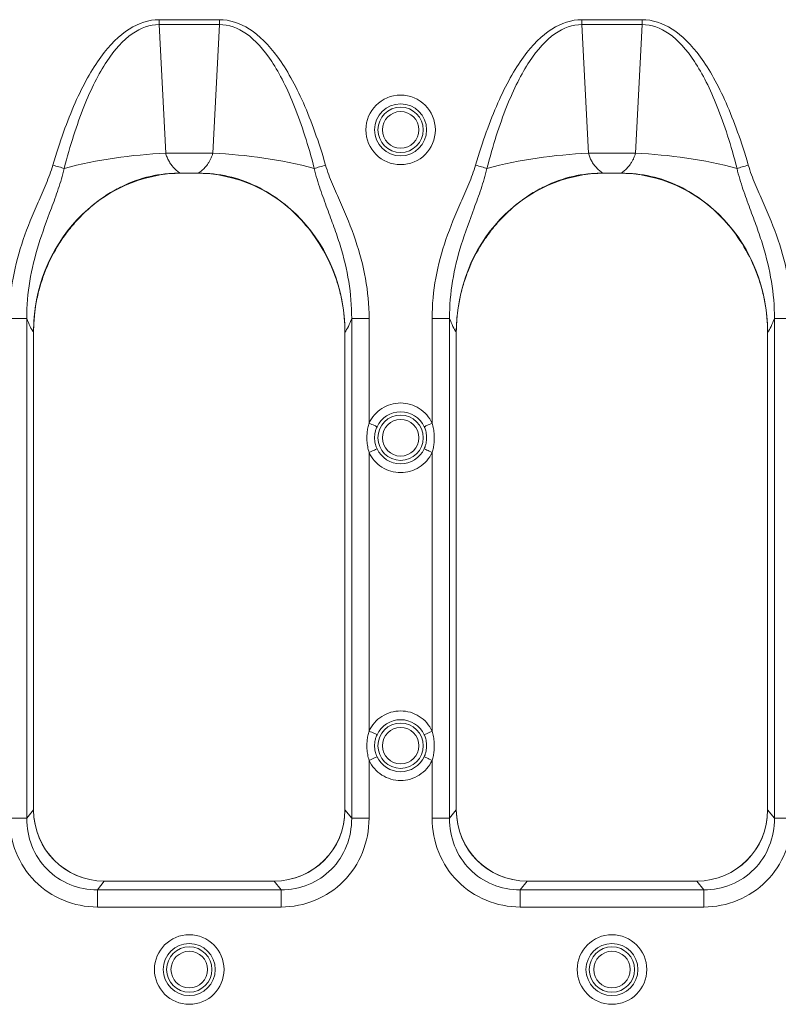
# Model space of a CAD drawing. Units: inches. Extents: x 0.98 to 7.45, y 0.79 to 10.26.
# Drawn here: x 2.89 to 3.23, y 7.1 to 7.54 of the extents above; entities that cross this region are included whole.
import ezdxf

# ---------------------------------------------------------------- set-up
doc = ezdxf.new("R2010")
doc.units = ezdxf.units.IN
doc.header["$MEASUREMENT"] = 0

msp = doc.modelspace()

# ---------------------------------------------------------------- linework, layer by layer
at = {"color": 7, "linetype": 'Continuous', "lineweight": 15}
for p, q in [((2.980720128548294, 7.539801193050414), (2.953847028321974, 7.539801193050414)), ((2.953847028321974, 7.537594765205923), (2.953847028321974, 7.539801193050414)), ((2.980720128548294, 7.539801193050414), (2.980720128548294, 7.537594765205923)), ((3.168909093239982, 7.539801193050416), (3.142035993013662, 7.539801193050415)), ((3.142035993013662, 7.537594765205924), (3.142035993013662, 7.539801193050415)), ((3.168909093239982, 7.539801193050416), (3.168909093239982, 7.537594765205926)), ((2.953847028321974, 7.537594765205923), (2.956793586283086, 7.480348610518386)), ((2.953847028321974, 7.537594765205923), (2.980720128548294, 7.537594765205923)), ((2.977773570587184, 7.480348610518386), (2.980720128548294, 7.537594765205923)), ((3.142035993013662, 7.537594765205924), (3.144982580307768, 7.480348610518389)), ((3.142035993013662, 7.537594765205924), (3.168909093239982, 7.537594765205926)), ((3.165962535278871, 7.480348610518389), (3.168909093239982, 7.537594765205926)), ((2.977773570587184, 7.480348610518386), (2.956793586283086, 7.480348610518386)), ((3.165962535278871, 7.480348610518389), (3.144982580307768, 7.480348610518389)), ((2.963190144389501, 7.471518117862325), (2.971377012480769, 7.471518117862325)), ((2.970086976716706, 7.471518117862325), (2.964480180153565, 7.471518117862325)), ((3.151379138414184, 7.471518117862327), (3.159566006505451, 7.471518117862327)), ((3.158275970741387, 7.471518117862327), (3.152669144845253, 7.471518117862327)), ((2.894974359090742, 7.406900171001027), (2.887219947337034, 7.406900171001027)), ((2.894974359090744, 7.18450995407179), (2.894974359090742, 7.406900171001027)), ((3.039592827112525, 7.406900171001029), (3.039592827112527, 7.184509954071792)), ((3.047347209533237, 7.406900171001029), (3.039592827112525, 7.406900171001029)), ((3.047347209533238, 7.360316471806564), (3.047347209533237, 7.406900171001029)), ((3.075408941361717, 7.406900171001029), (3.075408941361717, 7.360316471806564)), ((3.083163323782429, 7.406900171001029), (3.075408941361717, 7.406900171001029)), ((3.083163323782431, 7.184509954071792), (3.083163323782429, 7.406900171001029)), ((3.227781791804212, 7.40690017100103), (3.227781791804215, 7.184509954071793)), ((3.235536174224925, 7.40690017100103), (3.227781791804212, 7.40690017100103)), ((2.89799225489442, 7.188041734605694), (2.897992254894418, 7.40081527596092)), ((2.89799225489442, 7.188304330905491), (2.897992254894418, 7.400688616090773)), ((3.036574931308848, 7.400815275960922), (3.03657493130885, 7.188041734605695)), ((3.036574931308848, 7.400688616090775), (3.03657493130885, 7.188304330905494)), ((3.086181219586108, 7.188041734605696), (3.086181219586106, 7.400815275960922)), ((3.086181219586108, 7.188304330905494), (3.086181219586106, 7.400688616090775)), ((3.224763896000536, 7.400815275960924), (3.224763896000538, 7.188041734605697)), ((3.224763896000536, 7.400688616090776), (3.224763896000538, 7.188304330905495)), ((3.047347209533239, 7.22330860319982), (3.047347209533238, 7.347246202795427)), ((3.075408941361717, 7.347246202795427), (3.075408941361718, 7.22330860319982)), ((3.075408941361718, 7.22330860319982), (3.071874784855262, 7.221662508882308)), ((3.04734720953324, 7.184509954071792), (3.047347209533239, 7.210238326855435)), ((3.075408941361718, 7.210238326855435), (3.075408941361719, 7.184509954071792)), ((2.89799225489442, 7.188304330905491), (2.894974359090744, 7.18450995407179)), ((3.03657493130885, 7.188304330905494), (3.039592827112527, 7.184509954071792)), ((3.086181219586108, 7.188304330905494), (3.083163323782431, 7.184509954071792)), ((3.224763896000538, 7.188304330905495), (3.227781791804215, 7.184509954071793)), ((2.887219947337036, 7.18450995407179), (2.894974359090744, 7.18450995407179)), ((3.04734720953324, 7.184509954071792), (3.039592827112527, 7.184509954071792)), ((3.075408941361719, 7.184509954071792), (3.083163323782431, 7.184509954071792)), ((3.235536174224927, 7.184509954071793), (3.227781791804215, 7.184509954071793)), ((2.929464680655606, 7.156557472981238), (2.92638741487111, 7.152688396010478)), ((3.005134566510627, 7.156557472981238), (2.929432590359649, 7.156557472981238)), ((3.005102446881676, 7.156557472981238), (2.929464680655606, 7.156557472981238)), ((3.005102446881676, 7.156557472981238), (3.008179741999167, 7.152688396010479)), ((3.117653674680288, 7.156557472981239), (3.114576379562797, 7.15268839601048)), ((3.193323545868812, 7.156557472981241), (3.117621555051337, 7.156557472981239)), ((3.193291426239861, 7.156557472981241), (3.117653674680288, 7.156557472981239)), ((3.193291426239861, 7.156557472981241), (3.19636873602385, 7.152688396010482)), ((3.008179741999167, 7.152688396010479), (2.92638741487111, 7.152688396010478)), ((2.92638741487111, 7.145001026648958), (2.92638741487111, 7.152688396010478)), ((3.008179741999168, 7.145001026648958), (3.008179741999167, 7.152688396010479)), ((3.114576379562798, 7.14500102664896), (3.114576379562797, 7.15268839601048)), ((3.19636873602385, 7.152688396010482), (3.114576379562797, 7.15268839601048)), ((3.19636873602385, 7.145001026648961), (3.19636873602385, 7.152688396010482)), ((2.92638741487111, 7.145001026648958), (3.008179741999168, 7.145001026648958)), ((3.114576379562798, 7.14500102664896), (3.19636873602385, 7.145001026648961))]:
    msp.add_line(p, q, dxfattribs=at)
at = {"color": 7, "linetype": 'Continuous', "lineweight": 15, "flags": 128}
for points in [[(2.911608982926147, 7.473632586769132), (2.911075826418549, 7.473787670310927), (2.910505769003902, 7.473953460395706), (2.90990344529533, 7.474128666371712), (2.909273783235906, 7.474311792256226), (2.908622062764636, 7.474501342066531), (2.907953563820527, 7.474695761153918), (2.907273801006538, 7.474893465536687), (2.906588464923599, 7.475092812567145)], [(3.027978691946672, 7.475092812567147), (3.027293326530738, 7.474893465536688), (3.026613593049743, 7.474695761153919), (3.025945123438628, 7.474501342066532), (3.025293373634364, 7.474311792256227), (3.024663740907935, 7.474128666371713), (3.024061387866368, 7.473953460395707), (3.023491330451721, 7.473787670310928), (3.022958203277118, 7.473632586769134)], [(3.099797947617835, 7.473632586769135), (3.099264820443232, 7.473787670310929), (3.098694733695589, 7.473953460395708), (3.098092409987017, 7.474128666371714), (3.097462777260588, 7.474311792256229), (3.096811027456324, 7.474501342066532), (3.096142528512214, 7.47469576115392), (3.09546279503122, 7.474893465536689), (3.094777429615287, 7.475092812567148)], [(3.216167685971353, 7.475092812567149), (3.215482305888923, 7.47489346553669), (3.214802572407928, 7.474695761153921), (3.214134088130316, 7.474501342066533), (3.213482338326052, 7.47431179225623), (3.21285272026612, 7.474128666371715), (3.212250381891051, 7.473953460395709), (3.211680295143409, 7.473787670310931), (3.211147167968806, 7.473632586769136)], [(3.047347209533238, 7.360316471806564), (3.047982268863644, 7.360020692556763), (3.048597059094869, 7.359734329198191), (3.049171956453606, 7.359466562958117), (3.049688598485313, 7.359225929737932), (3.050130529380089, 7.359020100115694), (3.050483581301604, 7.358855644682163), (3.05073657837896, 7.358737814043352), (3.050881336706699, 7.358670377489053)], [(3.071874784855261, 7.358670377489053), (3.072019572515995, 7.358737814043352), (3.072272540260357, 7.358855644682164), (3.072625621514865, 7.359020100115694), (3.073067523076647, 7.359225929737932), (3.073584194441349, 7.359466562958117), (3.074159091800086, 7.359734329198191), (3.07477388203131, 7.360020692556763), (3.075408941361717, 7.360316471806564)], [(3.050881336706699, 7.348892297112938), (3.05073657837896, 7.348824860558637), (3.050483581301604, 7.348707029919827), (3.050130529380089, 7.348542574486297), (3.049688598485313, 7.348336744864058), (3.049171956453606, 7.348096111643874), (3.048597059094869, 7.347828330737302), (3.047982268863645, 7.347541982045225), (3.047347209533238, 7.347246202795427)], [(3.075408941361717, 7.347246202795427), (3.07477388203131, 7.347541982045227), (3.074159091800086, 7.347828330737302), (3.073584194441349, 7.348096111643874), (3.073067523076647, 7.348336744864058), (3.072625621514865, 7.348542574486297), (3.072272540260357, 7.348707029919827), (3.072019572515995, 7.348824860558638), (3.071874784855261, 7.348892297112938)], [(3.047347209533239, 7.22330860319982), (3.047982268863646, 7.223012809283524), (3.04859705909487, 7.222726460591447), (3.049171956453607, 7.222458694351372), (3.049688598485314, 7.22221805379794), (3.050130529380091, 7.222012224175701), (3.050483581301605, 7.221847768742171), (3.050736578378961, 7.221729945436609), (3.050881336706701, 7.221662508882308)], [(3.050881336706701, 7.211884421172946), (3.050736578378961, 7.211816984618645), (3.050483581301605, 7.211699153979835), (3.050130529380091, 7.211534705879553), (3.049688598485314, 7.211328868924065), (3.049171956453607, 7.211088228370632), (3.04859705909487, 7.210820462130558), (3.047982268863646, 7.210534113438483), (3.047347209533239, 7.210238326855435)], [(3.075408941361718, 7.210238326855435), (3.074773882031311, 7.210534113438483), (3.074159091800087, 7.210820462130558), (3.073584194441351, 7.211088228370633), (3.073067523076649, 7.211328868924066), (3.072625621514867, 7.211534705879553), (3.072272540260359, 7.211699153979835), (3.072019572515997, 7.211816984618645), (3.071874784855263, 7.211884421172946)]]:
    msp.add_lwpolyline(points, dxfattribs=at)
at = {"color": 7, "linetype": 'Continuous', "lineweight": 15}
for centre, radius in [((3.061378071100369, 7.490789239678237), 0.01547816020880812), ((3.061378066741443, 7.490789210625731), 0.01157945672395355), ((3.061378066741443, 7.490789210625731), 0.01008067191127493), ((3.061378073840802, 7.490789193426131), 0.008131324459598877), ((3.061378066741444, 7.353781336609984), 0.01008067191127449), ((3.061378067799686, 7.353781316333745), 0.008131318418447159), ((3.061378066741446, 7.216773462594236), 0.01008067191127493), ((3.061378073840808, 7.216773448879295), 0.008131324459565801), ((2.967283578437441, 7.117187423937026), 0.01547815585941388), ((3.155472557795571, 7.117187347045863), 0.01547814119301988), ((2.96728357855247, 7.11718739512107), 0.01157945672395355), ((3.155472554930424, 7.117187395121072), 0.011579456723954), ((2.96728357855247, 7.11718739512107), 0.01008067191137707), ((2.967283575801178, 7.117187379464297), 0.008131323432281486), ((3.155472554930424, 7.117187395121072), 0.0100806719112847), ((3.155472550270799, 7.117187455422988), 0.008131333210423586)]:
    msp.add_circle(centre, radius, dxfattribs=at)
for centre, radius, start, end in [((2.964843481608623, 7.270833567444304), 0.2096696308221265, 92.20031108854008, 104.7082394364909), ((2.969723656096683, 7.270833205996812), 0.2096699927389306, 75.29177282270965, 87.79968747033581), ((3.153032460822774, 7.27083343458009), 0.20966976301976, 92.20030565034033, 104.7082340566192), ((3.157912654763885, 7.270833434580184), 0.2096697630196652, 75.29176594337916, 87.79969434966391), ((3.061378066741444, 7.353781336609984), 0.01157945672395418, 24.97464079914164, 155.0253592008565), ((3.061378066741444, 7.353781336609984), 0.01157945672395415, 204.9746407991492, 335.0253592008543), ((3.061378066741446, 7.216773462594236), 0.01157945672395337, 24.97464079914349, 155.0253592008565), ((3.061378066741446, 7.216773462594236), 0.01157945672395418, 204.9746407991443, 335.0253592008592)]:
    msp.add_arc(centre, radius, start, end, dxfattribs=at)
for centre, major_axis, ratio, start_param, end_param in [((2.965364733775019, 7.399874639572495), (0.007524910816557373, -0.07129411292679677), 0.9390809322362694, 3.042797755896258, 4.600464301485328), ((2.969202423329916, 7.399874639572495), (-0.007524910816556485, -0.07129411292679677), 0.939080932236262, 1.682721005694284, 3.240387551283351), ((3.153553710152972, 7.399874639572496), (0.007524910816557817, -0.071294112926795), 0.9390809322362833, 3.04279775589625, 4.600464301485292), ((3.157391399707869, 7.399874639572498), (-0.007524910816556041, -0.07129411292679677), 0.9390809322362674, 1.682721005694266, 3.240387551283344), ((2.930693774163593, 7.18954411333797), (0.02083548949353808, 0.02619631321146354), 0.962143671072337, 2.261579545132768, 3.794782671546579), ((2.929511535317268, 7.188120791944604), (0.01600078358390888, 0.02723383866315566), 0.9971368155158655, 2.103251808457712, 3.671543476501971), ((3.003873382941346, 7.189544113337971), (0.02083548949353808, -0.02619631321146265), 0.9621436710723631, 5.629995289222839, 7.163198417352327), ((3.005055621787672, 7.188120791944605), (0.01600078358390933, -0.02723383866315388), 0.9971368155159088, 5.753234484267429, 7.321526152311636), ((3.118882750541546, 7.189544113337972), (0.02083548949353764, 0.02619631321146265), 0.9621436710723649, 2.261579545132788, 3.794782671546571), ((3.117700511695221, 7.188120791944606), (0.01600078358390933, 0.02723383866315565), 0.9971368155158725, 2.103251808457755, 3.671543476501995), ((3.192062359319299, 7.189544113337973), (0.02083548949353853, -0.02619631321146265), 0.9621436710723718, 5.629995289222832, 7.163198417352286), ((3.193244598165625, 7.188120791944607), (0.01600078358390977, -0.02723383866315476), 0.9971368155158918, 5.753234484267423, 7.321526152311645)]:
    msp.add_ellipse(centre, major_axis=major_axis, ratio=ratio, start_param=start_param, end_param=end_param, dxfattribs=at)
for points in [[(2.90658845196759, 7.4750928048622), (2.909598844094311, 7.485443194188309), (2.916226210845063, 7.503978155017366), (2.927690075585769, 7.524452848604593), (2.940334085904839, 7.536987654084597), (2.949298205587962, 7.539801201008043), (2.953847028235972, 7.539801201008005)], [(2.98072012886896, 7.539801201008005), (2.985268951516997, 7.539801201008139), (2.994233071200074, 7.536987654084555), (3.00687708151919, 7.524452848604596), (3.018340946259785, 7.503978155017396), (3.024968313010805, 7.485443194188238), (3.027978705137344, 7.475092804862201)], [(3.094777428345543, 7.475092804862202), (3.097787820472001, 7.485443194188424), (3.104415187223137, 7.503978155017315), (3.115879051963689, 7.524452848604609), (3.128523062282802, 7.536987654084594), (3.137487181965915, 7.539801201008046), (3.142036004613924, 7.539801201008006)], [(3.168909105246913, 7.539801201008007), (3.173457927894949, 7.539801201008014), (3.182422047578025, 7.536987654084617), (3.195066057897145, 7.524452848604583), (3.206529922637729, 7.503978155017403), (3.213157289388776, 7.485443194188241), (3.216167681515297, 7.475092804862204)], [(2.953847028235991, 7.537594768979531), (2.949751980040671, 7.537616291627037), (2.941695401451416, 7.534867882018422), (2.930372021002153, 7.522494139541325), (2.920148626378003, 7.502239052144519), (2.914270080016584, 7.48388514735255), (2.911608966580972, 7.473632597213259)], [(3.022958190546421, 7.473632597219789), (3.020297077110093, 7.483885147359674), (3.014418530746374, 7.502239052153042), (3.004195136116909, 7.522494139551491), (2.992871755660936, 7.534867882029778), (2.984815177066802, 7.537616291638969), (2.980720128868998, 7.537594768991497)], [(3.142036004613948, 7.537594768979512), (3.137940956418633, 7.537616291627018), (3.129884377829386, 7.534867882018403), (3.118560997380126, 7.522494139541323), (3.108337602756011, 7.502239052144465), (3.102459056394529, 7.483885147352631), (3.099797942958964, 7.473632597213246)], [(3.211147166909256, 7.473632597215441), (3.208486053473469, 7.483885147354863), (3.20260750711121, 7.502239052147368), (3.192384112485359, 7.522494139544656), (3.18106073203388, 7.534867882022176), (3.17300415344306, 7.537616291630887), (3.168909105246909, 7.53759476898345)], [(2.897992240077222, 7.400688630860969), (2.896951563195568, 7.402150796196228), (2.895938193911848, 7.404237500553078), (2.894974343746987, 7.406900168146157)], [(3.039592813357948, 7.406900168146158), (3.038628963193086, 7.404237500553107), (3.037615593909365, 7.402150796196289), (3.036574917027714, 7.400688630860977)], [(3.086181216455175, 7.400688630860971), (3.085140539573521, 7.40215079619623), (3.084127170289801, 7.404237500553079), (3.08316332012494, 7.406900168146158)], [(3.2277817897359, 7.406900168146159), (3.226817939571039, 7.404237500553071), (3.225804570287318, 7.402150796196212), (3.224763893405667, 7.400688630860971)], [(2.926387400521855, 7.145001026305319), (2.92119134117047, 7.145001026305335), (2.910877248842978, 7.14703622032158), (2.897877352854427, 7.1557513427266), (2.889237555716983, 7.168864577097974), (2.88721995199107, 7.179268591881407), (2.887219951991032, 7.184509952591568)], [(2.894974343746916, 7.184509952591577), (2.894937080548406, 7.180251478004359), (2.896495740319861, 7.171812820060747), (2.903393757780398, 7.161220069070808), (2.913851195787524, 7.154231672048135), (2.922182796494841, 7.152651455309278), (2.92638740052183, 7.152688396439978)], [(3.008179756583086, 7.152688396440126), (3.012384360610013, 7.152651455309434), (3.02071596131735, 7.154231672048295), (3.031173399324393, 7.161220069070924), (3.038071416784918, 7.171812820060804), (3.039630076556398, 7.180251478004348), (3.039592813357904, 7.18450995259157)], [(3.047347205113908, 7.18450995259157), (3.047347205113926, 7.179268591881392), (3.045329601387935, 7.168864577097983), (3.036689804250515, 7.155751342726598), (3.023689908261981, 7.147036220321587), (3.013375815934429, 7.145001026305327), (3.008179756583086, 7.145001026305319)], [(3.114576376899808, 7.14500102630532), (3.109380317548422, 7.145001026305337), (3.099066225220931, 7.147036220321582), (3.086066329232373, 7.1557513427266), (3.07742653209496, 7.168864577097977), (3.075408928368967, 7.179268591881404), (3.075408928368984, 7.18450995259157)], [(3.083163320125, 7.184509952591569), (3.083126056926506, 7.180251478004361), (3.084684716697994, 7.171812820060801), (3.091582734158498, 7.161220069070935), (3.102040172165606, 7.15423167204831), (3.110371772872769, 7.152651455309448), (3.114576376899811, 7.152688396440139)], [(3.19636873296104, 7.152688396440141), (3.200573336987992, 7.152651455309451), (3.208904937695286, 7.154231672048314), (3.219362375702338, 7.161220069070941), (3.226260393162856, 7.171812820060805), (3.227819052934337, 7.180251478004372), (3.227781789735845, 7.184509952591576)], [(3.235536181491861, 7.184509952591572), (3.235536181491806, 7.179268591881414), (3.233518577765921, 7.168864577097977), (3.224878780628458, 7.1557513427266), (3.211878884639942, 7.147036220321592), (3.201564792312374, 7.145001026305319), (3.196368732961039, 7.145001026305322)]]:
    msp.add_open_spline(points, degree=3, dxfattribs=at)
for points, knots in [([(2.956793598094685, 7.480348616628166), (2.956881663099755, 7.480056351825501), (2.957060102997962, 7.479464156303618), (2.957389578442327, 7.478603497236893), (2.957767747142965, 7.477753749002272), (2.95819913288701, 7.476921204140051), (2.958682515591424, 7.476108972556323), (2.959377249022869, 7.475086299087104), (2.960355859818897, 7.473895686109758), (2.961681574641237, 7.472597909219366), (2.962674449889745, 7.47188723345498), (2.963190155832839, 7.471518103782488)], [0, 0, 0, 0, 0.07322957459029619, 0.1483799135099105, 0.2256178174602665, 0.3050969446548197, 0.3869583333705003, 0.4713310758806069, 0.6336558349130561, 0.8097184279322635, 1, 1, 1, 1]), ([(2.971377021089892, 7.47151811692277), (2.971641533090962, 7.471700645781963), (2.972160727822162, 7.472058920724506), (2.972898399432324, 7.472659712031308), (2.973586718738495, 7.473288447312584), (2.974223993937914, 7.473945213322419), (2.974810722808755, 7.474623958959994), (2.975457317173011, 7.475464430624746), (2.976135143107692, 7.476492151410908), (2.976801421665312, 7.47773605588414), (2.97735853350334, 7.479013146649416), (2.977637071793037, 7.479909427763781), (2.97777355901025, 7.480348616628167)], [0, 0, 0, 0, 0.09696166147790003, 0.1903202257890391, 0.2801259393962968, 0.3664352561544186, 0.4493117774060161, 0.5288273443835145, 0.6543903519426931, 0.7744521271061731, 0.8894787443657811, 1, 1, 1, 1]), ([(3.144982574472637, 7.480348616628168), (3.145070639477673, 7.480056351825627), (3.145249079375826, 7.479464156303946), (3.145578554820131, 7.478603497237431), (3.145956723520751, 7.477753749002868), (3.146388109264818, 7.476921204140559), (3.146871491969303, 7.476108972556616), (3.147566225400559, 7.475086299087403), (3.148544836196392, 7.473895686110111), (3.149870551018772, 7.47259790921967), (3.150863426267491, 7.47188723345513), (3.151379132210792, 7.471518103782489)], [0, 0, 0, 0, 0.07322957455906175, 0.1483799134600018, 0.2256178174041959, 0.305096944604987, 0.3869583333391162, 0.4713310758796669, 0.6336558348384959, 0.809718427857829, 1, 1, 1, 1]), ([(3.159565997467844, 7.471518116922772), (3.15983050946885, 7.471700645781921), (3.160349704199945, 7.472058920724391), (3.161087375809988, 7.472659712031087), (3.161775695116118, 7.473288447312314), (3.162412970315574, 7.473945213322167), (3.162999699186529, 7.474623958959839), (3.163646293550876, 7.475464430624609), (3.164324119485606, 7.476492151410724), (3.164990398043194, 7.477736055883867), (3.165547509881242, 7.479013146649217), (3.165826048170966, 7.479909427763697), (3.165962535388202, 7.480348616628168)], [0, 0, 0, 0, 0.0969616614541354, 0.190320225751015, 0.2801259393535083, 0.366435256116335, 0.4493117773820604, 0.5288273443830296, 0.6543903519212041, 0.7744521270775714, 0.8894787443442832, 1, 1, 1, 1]), ([(2.887219951991029, 7.406900168140302), (2.887219952026569, 7.41918246803824), (2.889569456602358, 7.430797446934667), (2.895300064820089, 7.447593253542746), (2.897596912063809, 7.453082038550563), (2.901187965650129, 7.461273809940473), (2.903620718759363, 7.466723994112789), (2.905763526509941, 7.47225653038264), (2.90658845196759, 7.4750928048622)], [0, 0, 0, 0, 0.5, 0.5, 0.75, 0.75, 0.875, 1, 1, 1, 1]), ([(3.027978705137344, 7.475092804862201), (3.02881801943732, 7.472207058419312), (3.030985840640585, 7.466633660991953), (3.033425290300196, 7.46116972853098), (3.037026419064634, 7.452951558342622), (3.039338289368744, 7.447413890164328), (3.045079596509609, 7.430497304671342), (3.047347205086542, 7.418922682244296), (3.047347205113906, 7.406900168140304)], [0, 0, 0, 0, 0.125, 0.25, 0.25, 0.5, 0.5, 1, 1, 1, 1]), ([(3.075408928368982, 7.406900168140304), (3.075408928404393, 7.419182468038242), (3.077758432980315, 7.43079744693467), (3.08348904119804, 7.447593253542748), (3.085785888441755, 7.453082038550564), (3.089376942028086, 7.461273809940476), (3.091809695137341, 7.46672399411279), (3.093952502887843, 7.472256530382641), (3.094777428345543, 7.475092804862202)], [0, 0, 0, 0, 0.5, 0.5, 0.75, 0.75, 0.875, 1, 1, 1, 1]), ([(3.216167681515297, 7.475092804862204), (3.217006995815263, 7.472207058419314), (3.219174817018543, 7.466633660991956), (3.22161426667815, 7.461169728530983), (3.225215395442585, 7.452951558342623), (3.227527265746696, 7.447413890164336), (3.233268572887565, 7.430497304671331), (3.235536181464434, 7.418922682244549), (3.235536181491859, 7.406900168140306)], [0, 0, 0, 0, 0.125, 0.2499999999999999, 0.2499999999999999, 0.4999999999999998, 0.4999999999999998, 1, 1, 1, 1]), ([(2.9116089665803, 7.473632597213498), (2.910899594732957, 7.470437638863891), (2.909054585224771, 7.464376571687318), (2.906953310695676, 7.458721941534169), (2.903848787541775, 7.450392994990437), (2.901859339739542, 7.445033700899802), (2.898556908043636, 7.434300881371773), (2.89589684136154, 7.42357515311592), (2.894932746833862, 7.412542162949928), (2.894974343747031, 7.406900168140302)], [0, 0, 0, 0, 0.125, 0.25, 0.25, 0.5, 0.5, 0.75, 1, 1, 1, 1]), ([(2.89799223996979, 7.40068862771058), (2.897992239969791, 7.405174463362798), (2.898396980184279, 7.4095913692482), (2.899584350377442, 7.416117906224164), (2.900077474709671, 7.418276841920465), (2.901261272962178, 7.422561069393949), (2.901955936437175, 7.424696472073095), (2.904317408749024, 7.430971078310224), (2.906245942221942, 7.434957708905606), (2.90965753190867, 7.440649947929534), (2.910881760135799, 7.442499095487046), (2.913509559295188, 7.446097931899742), (2.914919807777575, 7.447853984239362), (2.919341430207225, 7.45286346676828), (2.922559986169501, 7.455892918668942), (2.927808853463585, 7.459954813815017), (2.929629270700294, 7.46122768526349), (2.933423690711558, 7.463597499938811), (2.935390330689757, 7.464687710917023), (2.941376231077844, 7.467592933122735), (2.945527364137744, 7.469073244857383), (2.95201484278725, 7.470552141638733), (2.954231860549066, 7.470922024252416), (2.958698833125138, 7.471404682350729), (2.960940743126658, 7.471518329889711), (2.963190155837787, 7.471518255933443)], [0, 0, 0, 0, 0.1249999999999986, 0.1249999999999986, 0.1874999999999979, 0.1874999999999979, 0.2499999999999972, 0.2499999999999972, 0.3749999999999958, 0.3749999999999958, 0.4374999999999957, 0.4374999999999957, 0.4999999999999957, 0.4999999999999957, 0.6249999999999964, 0.6249999999999964, 0.6874999999999957, 0.6874999999999957, 0.7499999999999948, 0.7499999999999948, 0.8749999999999959, 0.8749999999999959, 0.9374999999999979, 0.9374999999999979, 1, 1, 1, 1]), ([(2.971377021085337, 7.471518255934093), (2.975859464562381, 7.471518401978184), (2.980265543545871, 7.471062597855465), (2.988904137218741, 7.469114687721955), (2.993173797962955, 7.467599692715309), (3.001154680728412, 7.463729317440476), (3.004916873091155, 7.461375080215368), (3.012009435131155, 7.455895852341347), (3.01523691812277, 7.452850609537654), (3.021107501323388, 7.446199881294946), (3.023766507159742, 7.442557342267381), (3.028328025188228, 7.434946244541292), (3.030250474059875, 7.430965241225175), (3.032598743563857, 7.424731563986405), (3.033294177610256, 7.42259996049887), (3.034485108997933, 7.418296821507557), (3.034980311358173, 7.416130416861156), (3.036171298331507, 7.409587610378715), (3.036574917135145, 7.405167979141957), (3.036574917135145, 7.400688627710585)], [0, 0, 0, 0, 0.1249999999999998, 0.1249999999999998, 0.2499999999999997, 0.2499999999999997, 0.3749999999999995, 0.3749999999999995, 0.4999999999999993, 0.4999999999999993, 0.6249999999999991, 0.6249999999999991, 0.749999999999999, 0.749999999999999, 0.8124999999999989, 0.8124999999999989, 0.8749999999999989, 0.8749999999999989, 1, 1, 1, 1]), ([(3.039592813357905, 7.406900168140304), (3.039633530445113, 7.412422827799717), (3.038709404452943, 7.423319335386426), (3.035419960435812, 7.436738259177106), (3.031773167311193, 7.447577823350119), (3.028707240272421, 7.455781886878809), (3.025546541269915, 7.464279941598797), (3.02367993565514, 7.470381910527379), (3.022958190524635, 7.473632597213498)], [0, 0, 0, 0, 0.25, 0.5, 0.625, 0.75, 0.875, 1, 1, 1, 1]), ([(3.099797942958253, 7.4736325972135), (3.09908857111088, 7.470437638863888), (3.097243561602738, 7.464376571687324), (3.095142287073631, 7.458721941534171), (3.092037763919724, 7.450392994990438), (3.090048316117495, 7.445033700899804), (3.086745884421589, 7.434300881371774), (3.084085817739493, 7.423575153115922), (3.083121723211816, 7.412542162949929), (3.083163320124983, 7.406900168140304)], [0, 0, 0, 0, 0.125, 0.25, 0.25, 0.5, 0.5, 0.75, 1, 1, 1, 1]), ([(3.086181216347744, 7.400688627710581), (3.086181216347744, 7.4051744633628), (3.086585956562227, 7.409591369248202), (3.087773326755384, 7.416117906224168), (3.08826645108761, 7.418276841920469), (3.089450249340115, 7.422561069393955), (3.090144912815111, 7.424696472073101), (3.092506385126958, 7.430971078310232), (3.094434918599878, 7.434957708905613), (3.097846508286609, 7.44064994792954), (3.09907073651374, 7.442499095487049), (3.10169853567313, 7.446097931899743), (3.103108784155519, 7.447853984239361), (3.107530406585175, 7.452863466768279), (3.110748962547453, 7.455892918668942), (3.115997829841537, 7.459954813815018), (3.117818247078246, 7.461227685263492), (3.12161266708951, 7.463597499938814), (3.123579307067709, 7.464687710917025), (3.129565207455797, 7.46759293312274), (3.133716340515698, 7.469073244857388), (3.140203819165202, 7.470552141638738), (3.142420836927016, 7.470922024252419), (3.146887809503089, 7.471404682350731), (3.149129719504611, 7.471518329889713), (3.15137913221574, 7.471518255933444)], [0, 0, 0, 0, 0.1250000000000003, 0.1250000000000003, 0.1875000000000012, 0.1875000000000012, 0.2500000000000022, 0.2500000000000022, 0.3750000000000035, 0.3750000000000035, 0.4375000000000037, 0.4375000000000037, 0.500000000000004, 0.500000000000004, 0.6250000000000034, 0.6250000000000034, 0.6875000000000031, 0.6875000000000031, 0.7500000000000029, 0.7500000000000029, 0.8750000000000016, 0.8750000000000016, 0.9375000000000009, 0.9375000000000009, 1, 1, 1, 1]), ([(3.15956599746329, 7.471518255934095), (3.164048440940334, 7.47151840197819), (3.168454519923823, 7.471062597855473), (3.177093113596693, 7.469114687721969), (3.181362774340908, 7.467599692715324), (3.189343657106366, 7.463729317440496), (3.193105849469108, 7.461375080215388), (3.200198411509101, 7.455895852341358), (3.203425894500707, 7.452850609537657), (3.209296477701311, 7.446199881294933), (3.211955483537658, 7.442557342267366), (3.216517001566142, 7.434946244541276), (3.218439450437792, 7.430965241225161), (3.220787719941783, 7.424731563986392), (3.221483153988186, 7.422599960498856), (3.222674085375869, 7.418296821507547), (3.223169287736113, 7.416130416861149), (3.224360274709456, 7.409587610378712), (3.224763893513098, 7.405167979141955), (3.224763893513098, 7.400688627710583)], [0, 0, 0, 0, 0.125, 0.125, 0.25, 0.25, 0.375, 0.375, 0.5, 0.5, 0.625, 0.625, 0.75, 0.75, 0.8125, 0.8125, 0.875, 0.875, 1, 1, 1, 1]), ([(3.227781789735857, 7.406900168140306), (3.227822506823067, 7.412422827799845), (3.226898380830896, 7.423319335386367), (3.223608936813765, 7.436738259177115), (3.219962143689146, 7.447577823350119), (3.216896216650374, 7.455781886878812), (3.213735517647868, 7.464279941598798), (3.211868912033093, 7.470381910527381), (3.211147166902587, 7.473632597213501)], [0, 0, 0, 0, 0.25, 0.5, 0.625, 0.75, 0.875, 1, 1, 1, 1]), ([(3.047347205113906, 7.360316475978249), (3.048591645597878, 7.362988273969138), (3.050573317055351, 7.365249450902093), (3.05554423128563, 7.368417819284128), (3.058430671854045, 7.36925948651796), (3.064325461628844, 7.36925948651796), (3.067211902197258, 7.368417819284128), (3.072182816427538, 7.365249450902094), (3.074164487885011, 7.362988273969139), (3.075408928368982, 7.36031647597825)], [0, 0, 0, 0, 0.2499999999999999, 0.2499999999999999, 0.4999999999999999, 0.4999999999999999, 0.75, 0.75, 1, 1, 1, 1]), ([(3.047347205113907, 7.347246197241718), (3.04722493201459, 7.347666087498829), (3.04698020999329, 7.348506471794462), (3.046712050516786, 7.349795097469153), (3.046516588450355, 7.351102931874484), (3.046400642752446, 7.352432102281517), (3.046352593594751, 7.354071485238231), (3.046445658469494, 7.356001794326182), (3.046757338235431, 7.358197417958225), (3.047150890651218, 7.359611229164456), (3.047347205113907, 7.360316475978249)], [0, 0, 0, 0, 0.09889989615038634, 0.1979420054571538, 0.2974960707672397, 0.3979262806669915, 0.4995874741431354, 0.6683041218745442, 0.834541231414092, 0.9999999999999999, 0.9999999999999999, 0.9999999999999999, 0.9999999999999999]), ([(3.075408928368982, 7.36031647597825), (3.075531201468299, 7.359896585721138), (3.075775923489599, 7.359056201425507), (3.076044082966104, 7.357767575750814), (3.076239545032535, 7.356459741345483), (3.076355490730444, 7.35513057093845), (3.076403539888139, 7.353491187981735), (3.076310475013395, 7.351560878893785), (3.075998795247458, 7.349365255261742), (3.075605242831671, 7.34795144405551), (3.075408928368982, 7.347246197241718)], [0, 0, 0, 0, 0.09889989615039212, 0.1979420054571726, 0.2974960707672665, 0.3979262806670345, 0.4995874741431925, 0.6683041218747102, 0.8345412314142372, 1, 1, 1, 1]), ([(3.050881350016132, 7.348892292121477), (3.050802605565999, 7.349067592203303), (3.050609416002248, 7.349497668815385), (3.050322023892651, 7.350285465473552), (3.050025708954335, 7.351351900350656), (3.04982973814084, 7.352547844603669), (3.049766482111331, 7.353772555935027), (3.04982735781685, 7.354993933493141), (3.050047514852762, 7.356341133984248), (3.050412122372671, 7.357597993689772), (3.050751932342381, 7.358374605933215), (3.050881350016132, 7.358670381098491)], [0, 0, 0, 0, 0.05708472404105357, 0.1400501611949795, 0.248912021916708, 0.3856143389411468, 0.4992404720798746, 0.6126763467544568, 0.7482592685936573, 0.9041237669547182, 1, 1, 1, 1]), ([(3.071874783466757, 7.358670381098491), (3.071953735232236, 7.3584946001489), (3.072147227739453, 7.358063801718349), (3.072434746829904, 7.357275228025047), (3.072730606179571, 7.356209635045236), (3.072926247182163, 7.355015288960129), (3.072970082859719, 7.354170322425575), (3.072970424810982, 7.35340299292669), (3.072927904049128, 7.352560034774918), (3.07270694698334, 7.351214853998338), (3.072342378503016, 7.349960741701575), (3.072003851431133, 7.349187211018487), (3.071874783466757, 7.348892292121477)], [0, 0, 0, 0, 0.05724000882990861, 0.140282015918784, 0.2491418277400843, 0.38548445814917, 0.4990287014686807, 0.5000395109362324, 0.6134544703784014, 0.7492497818003132, 0.9043981326231034, 1, 1, 1, 1]), ([(3.075408928368982, 7.347246197241718), (3.074164487885011, 7.344574399250829), (3.072182816427538, 7.342313222317873), (3.067211902197258, 7.339144853935839), (3.064325461628844, 7.338303186702008), (3.058430671854045, 7.338303186702008), (3.055544231285631, 7.339144853935839), (3.050573317055352, 7.342313222317873), (3.048591645597878, 7.344574399250829), (3.047347205113907, 7.347246197241718)], [0, 0, 0, 0, 0.25, 0.25, 0.4999999999999999, 0.4999999999999999, 0.7499999999999998, 0.7499999999999998, 1, 1, 1, 1]), ([(3.047347205113908, 7.223308601962501), (3.04859164559788, 7.225980399953389), (3.050573317055353, 7.228241576886345), (3.055544231285632, 7.231409945268379), (3.058430671854047, 7.232251612502211), (3.064325461628845, 7.232251612502211), (3.06721190219726, 7.231409945268379), (3.072182816427539, 7.228241576886345), (3.074164487885012, 7.22598039995339), (3.075408928368984, 7.223308601962501)], [0, 0, 0, 0, 0.25, 0.25, 0.5, 0.5, 0.75, 0.75, 1, 1, 1, 1]), ([(3.047347205113908, 7.210238323225971), (3.047224932014582, 7.210658213483109), (3.046980209993269, 7.211498597778781), (3.04671205051675, 7.212787223453514), (3.046516588450319, 7.214095057858845), (3.04640064275242, 7.215424228265836), (3.046352593594759, 7.21706361122255), (3.046445658469534, 7.21899392031051), (3.04675733823546, 7.221189543942552), (3.047150890651233, 7.222603355148746), (3.047347205113908, 7.223308601962501)], [0, 0, 0, 0, 0.09889989615683306, 0.1979420054668067, 0.2974960707768896, 0.3979262806734902, 0.4995874741434184, 0.6683041218836694, 0.8345412314232118, 1, 1, 1, 1]), ([(3.050881350016125, 7.211884418105726), (3.050802605644213, 7.21205971800581), (3.050609416154566, 7.212489794434258), (3.050322024005267, 7.213277591075379), (3.050025710686648, 7.214344019984838), (3.049829738917945, 7.215539964173257), (3.049766482139875, 7.216764668781567), (3.049827357022002, 7.217986052692659), (3.050047513014827, 7.21933325375321), (3.050412122462027, 7.220590119942778), (3.050751932448991, 7.221366732178933), (3.050881350016125, 7.221662507082746)], [0, 0, 0, 0, 0.0570846652948296, 0.1400501024660724, 0.2489120219281324, 0.3856124411197476, 0.4992404725304439, 0.6126743407541956, 0.7482592686533099, 0.9041238508309017, 1, 1, 1, 1]), ([(3.071874783466767, 7.221662507082746), (3.071953737483582, 7.221486720944875), (3.072147232051049, 7.221055917496406), (3.072434751307236, 7.220267338993867), (3.072730598882103, 7.219201781500929), (3.07292627668919, 7.218007327554818), (3.07298966943637, 7.21678344055304), (3.072928880339699, 7.215561321457564), (3.0727085763601, 7.214213502850084), (3.072343922933482, 7.212956624578201), (3.072004232597293, 7.212180270843458), (3.071874783466767, 7.211884418105726)], [0, 0, 0, 0, 0.05724183067662784, 0.1402839743264553, 0.2491422386382586, 0.3854835136421957, 0.4990295248679394, 0.6126649803505669, 0.7483441579392353, 0.9040990382240744, 1, 1, 1, 1]), ([(3.075408928368984, 7.223308601962501), (3.075531201468301, 7.22288871170539), (3.0757759234896, 7.222048327409759), (3.076044082966105, 7.220759701735067), (3.076239545032537, 7.219451867329735), (3.076355490730445, 7.218122696922704), (3.07640353988814, 7.216483313965988), (3.076310475013396, 7.214553004878039), (3.07599879524746, 7.212357381245996), (3.075605242831672, 7.210943570039763), (3.075408928368984, 7.210238323225971)], [0, 0, 0, 0, 0.09889989615035022, 0.1979420054571072, 0.2974960707672037, 0.3979262806669929, 0.4995874741431949, 0.6683041218745464, 0.8345412314140758, 0.9999999999999999, 0.9999999999999999, 0.9999999999999999, 0.9999999999999999]), ([(3.075408928368984, 7.210238323225971), (3.074164487885013, 7.207566525235082), (3.07218281642754, 7.205305348302126), (3.06721190219726, 7.202136979920092), (3.064325461628846, 7.20129531268626), (3.058430671854047, 7.20129531268626), (3.055544231285632, 7.202136979920092), (3.050573317055353, 7.205305348302126), (3.04859164559788, 7.207566525235081), (3.047347205113908, 7.210238323225971)], [0, 0, 0, 0, 0.2499999999999998, 0.2499999999999998, 0.5, 0.5, 0.7500000000000002, 0.7500000000000002, 1, 1, 1, 1])]:
    msp.add_open_spline(points, degree=3, knots=knots, dxfattribs=at)

doc.saveas('drawing.dxf')
